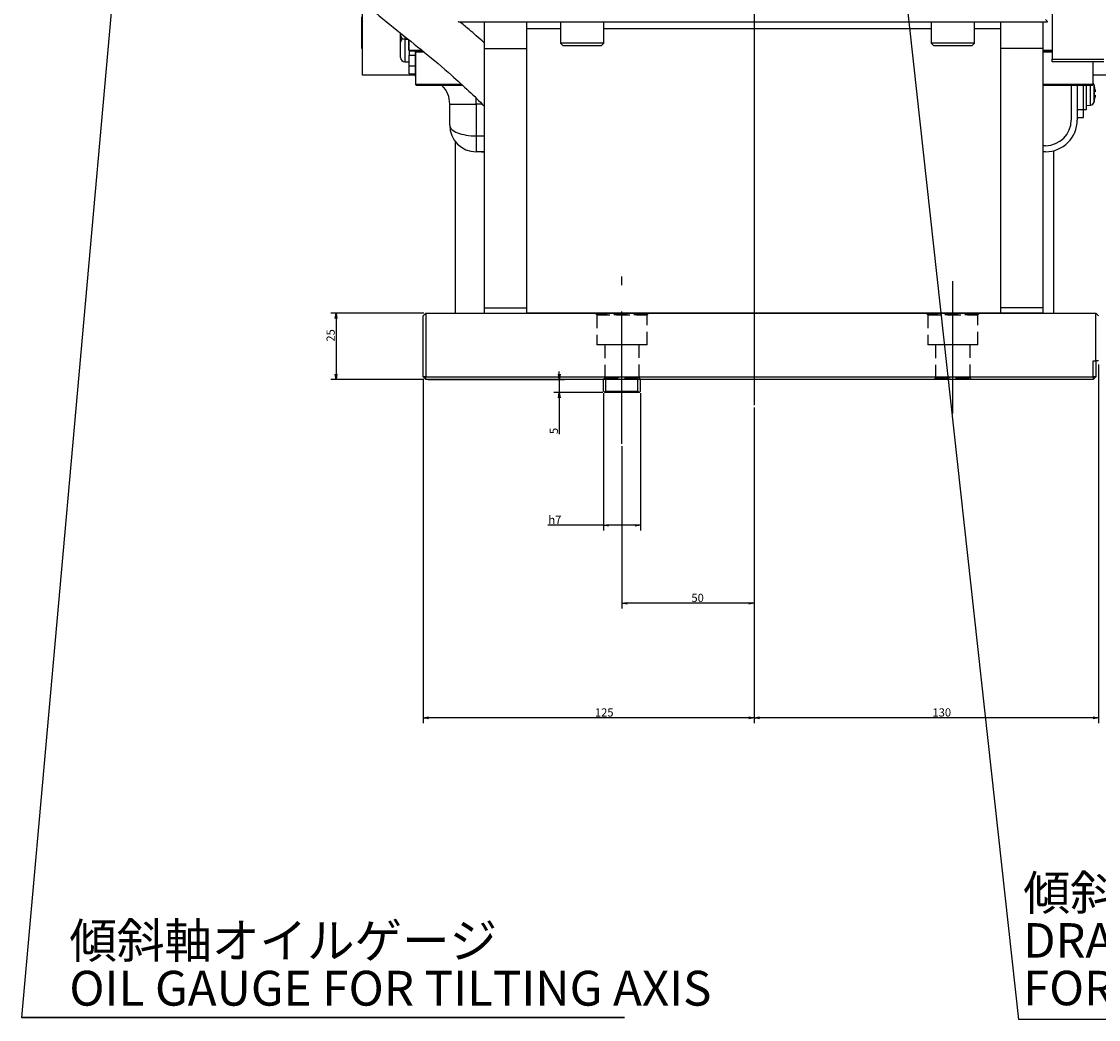
# Model space of a CAD drawing. Extents: x 190 to 3308, y 56 to 2251.
# Drawn here: x 206 to 613, y 352 to 729 of the extents above; entities that cross this region are included whole.
import ezdxf

# ---------------------------------------------------------------- set-up
doc = ezdxf.new("R2010")
doc.units = 0
doc.header["$LTSCALE"] = 20
doc.linetypes.add('CENTERX2', pattern=[4, 2.5, -0.5, 0.5, -0.5])
doc.linetypes.add('HIDDEN', pattern=[0.375, 0.25, -0.125])
doc.layers.get('0').update_dxf_attribs({"linetype": 'CONTINUOUS'})
doc.styles.add('KNJYOKO', font='TXT', dxfattribs={"bigfont": 'BIGFONT'})
doc.dimstyles.new('DXF001', dxfattribs={"dimtxt": 3.1, "dimasz": 2, "dimexe": 2, "dimexo": 0.8, "dimgap": 0.09, "dimtad": 1, "dimdec": 3, "dimtxsty": 'STANDARD', "dimcen": 0.09, "dimaunit": 1, "dimazin": 3, "dimtfac": 0.903226, "dimtdec": 4, "dimtmove": 0, "dimatfit": 3, "dimtvp": 0.66129, "dimtolj": 1, "dimtzin": 0})

# ---------------------------------------------------------------- blocks, each defined once
blk = doc.blocks.new('_OPEN')
at = {"color": 0, "linetype": 'BYBLOCK'}
for p, q in [((-1, 0.166667), (0, 0)), ((0, 0), (-1, -0.166667)), ((0, 0), (-1, 0))]:
    blk.add_line(p, q, dxfattribs=at)
blk = doc.blocks.new('*D75')
at = {"color": 0, "linetype": 'BYBLOCK'}
for p, q in [((409.15, 595.41), (409.15, 596.41)), ((359.61, 593.41), (411.15, 593.41)), ((409.15, 593.41), (409.15, 588.41)), ((425.61, 588.41), (407.15, 588.41)), ((409.15, 586.41), (409.15, 572.73))]:
    blk.add_line(p, q, dxfattribs=at)
at = {"color": 0, "linetype": 'BYBLOCK', "xscale": 2, "yscale": 2, "zscale": 2}
for p, rotation in [((409.15, 593.41), 270), ((409.15, 588.41), 90)]:
    blk.add_blockref('_OPEN', p, dxfattribs=dict(at, rotation=rotation))
at = {"color": 0, "linetype": 'BYBLOCK', "insert": (407.1, 573.94), "char_height": 3.1, "attachment_point": 5, "rotation": 90}
blk.add_mtext('\\A1;5', dxfattribs=at)
blk = doc.blocks.new('*D76')
at = {"color": 0, "linetype": 'BYBLOCK'}
for p, q in [((482.81, 582.81), (482.81, 506.82)), ((432.81, 568.21), (432.81, 506.82)), ((480.81, 508.82), (434.81, 508.82))]:
    blk.add_line(p, q, dxfattribs=at)
at = {"color": 0, "linetype": 'BYBLOCK', "xscale": 2, "yscale": 2, "zscale": 2}
for p, rotation in [((432.81, 508.82), 180), ((482.81, 508.82), 360)]:
    blk.add_blockref('_OPEN', p, dxfattribs=dict(at, rotation=rotation))
at = {"color": 0, "linetype": 'BYBLOCK', "insert": (461.42, 510.87), "char_height": 3.1, "attachment_point": 5}
blk.add_mtext('\\A1;50', dxfattribs=at)
blk = doc.blocks.new('*D77')
at = {"color": 0, "linetype": 'BYBLOCK'}
for p, q in [((357.81, 593.61), (357.81, 463.54)), ((482.81, 582.81), (482.81, 463.54)), ((480.81, 465.54), (359.81, 465.54))]:
    blk.add_line(p, q, dxfattribs=at)
at = {"color": 0, "linetype": 'BYBLOCK', "xscale": 2, "yscale": 2, "zscale": 2}
for p, rotation in [((357.81, 465.54), 180), ((482.81, 465.54), 360)]:
    blk.add_blockref('_OPEN', p, dxfattribs=dict(at, rotation=rotation))
at = {"color": 0, "linetype": 'BYBLOCK', "insert": (426.14, 467.59), "char_height": 3.1, "attachment_point": 5}
blk.add_mtext('\\A1;125', dxfattribs=at)
blk = doc.blocks.new('*D78')
at = {"color": 0, "linetype": 'BYBLOCK'}
for p, q in [((612.81, 599.01), (612.81, 463.54)), ((482.81, 582.81), (482.81, 463.54)), ((610.81, 465.54), (484.81, 465.54))]:
    blk.add_line(p, q, dxfattribs=at)
at = {"color": 0, "linetype": 'BYBLOCK', "xscale": 2, "yscale": 2, "zscale": 2}
for p, rotation in [((482.81, 465.54), 180), ((612.81, 465.54), 360)]:
    blk.add_blockref('_OPEN', p, dxfattribs=dict(at, rotation=rotation))
at = {"color": 0, "linetype": 'BYBLOCK', "insert": (553.64, 467.59), "char_height": 3.1, "attachment_point": 5}
blk.add_mtext('\\A1;130', dxfattribs=at)
blk = doc.blocks.new('*D80')
at = {"color": 0, "linetype": 'BYBLOCK'}
for p, q in [((425.81, 588.21), (425.81, 536.29)), ((439.81, 588.21), (439.81, 536.29)), ((425.81, 538.29), (404.9, 538.29)), ((437.81, 538.29), (427.81, 538.29))]:
    blk.add_line(p, q, dxfattribs=at)
at = {"color": 0, "linetype": 'BYBLOCK', "xscale": 2, "yscale": 2, "zscale": 2}
for p, rotation in [((425.81, 538.29), 180), ((439.81, 538.29), 360)]:
    blk.add_blockref('_OPEN', p, dxfattribs=dict(at, rotation=rotation))
at = {"color": 0, "linetype": 'BYBLOCK', "insert": (407.5, 540.34), "char_height": 3.1, "attachment_point": 5}
blk.add_mtext('\\A1;h7', dxfattribs=at)
blk = doc.blocks.new('*D81')
at = {"color": 0, "linetype": 'BYBLOCK'}
for p, q in [((358.01, 618.41), (322.86, 618.41)), ((324.86, 616.41), (324.86, 595.41)), ((358.01, 593.41), (322.86, 593.41))]:
    blk.add_line(p, q, dxfattribs=at)
at = {"color": 0, "linetype": 'BYBLOCK', "xscale": 2, "yscale": 2, "zscale": 2}
for p, rotation in [((324.86, 618.41), 90), ((324.86, 593.41), 270)]:
    blk.add_blockref('_OPEN', p, dxfattribs=dict(at, rotation=rotation))
at = {"color": 0, "linetype": 'BYBLOCK', "insert": (322.81, 610.03), "char_height": 3.1, "attachment_point": 5, "rotation": 90}
blk.add_mtext('\\A1;25', dxfattribs=at)

msp = doc.modelspace()

# ---------------------------------------------------------------- linework, layer by layer
at = {"color": 7, "linetype": 'CONTINUOUS'}
for p, q in [((482.8131, 899.4071), (482.8131, 583.6146)), ((248.359, 826.034), (206.0677, 352.3921)), ((595.3131, 753.4071), (595.3131, 714.4071)), ((334.8131, 708.4071), (334.8131, 736.1033)), ((334.6131, 718.4071), (334.6131, 730.4071)), ((371.0131, 728.6071), (371.2131, 728.4071)), ((593.4131, 728.4071), (371.2131, 728.4071)), ((380.8131, 728.4071), (380.8131, 718.4071)), ((396.8131, 728.4071), (396.8131, 718.4071)), ((409.6781, 728.4071), (409.6781, 720.4071)), ((425.9481, 720.4071), (425.9481, 728.4071)), ((549.6781, 728.4071), (549.6781, 720.4071)), ((565.9481, 720.4071), (565.9481, 728.4071)), ((575.8131, 728.4071), (575.8131, 718.4071)), ((591.8131, 728.4071), (591.8131, 718.4071)), ((593.6131, 728.6071), (592.8131, 729.4071)), ((593.4131, 728.4071), (593.6131, 728.6071)), ((349.2131, 723.5071), (349.2131, 724.1962)), ((396.8131, 725.9947), (409.6781, 725.9947)), ((425.9481, 725.9947), (549.6781, 725.9947)), ((565.9481, 725.9947), (575.8131, 725.9947)), ((349.2131, 723.4071), (349.2131, 723.5071)), ((349.2131, 720.8071), (349.2131, 723.4071)), ((349.2131, 717.9071), (349.2131, 720.8071)), ((350.8131, 721.9071), (352.1103, 721.9071)), ((352.3117, 717.8071), (352.3117, 721.7449)), ((352.3131, 721.7438), (352.3131, 717.8071)), ((409.6781, 720.4071), (410.6781, 719.4071)), ((425.9481, 720.4071), (409.6781, 720.4071)), ((424.9481, 719.4071), (425.9481, 720.4071)), ((549.6781, 720.4071), (550.6781, 719.4071)), ((565.9481, 720.4071), (549.6781, 720.4071)), ((564.9481, 719.4071), (565.9481, 720.4071)), ((334.6131, 718.4071), (334.8131, 718.4071)), ((349.2131, 715.0071), (349.2131, 717.9071)), ((352.3117, 717.8071), (352.3131, 717.8071)), ((352.7118, 717.4071), (352.3117, 717.8071)), ((352.3131, 717.8071), (357.0396, 717.8071)), ((352.3131, 717.8071), (352.7131, 717.4071)), ((352.5131, 717.6371), (352.5131, 715.9071)), ((352.5131, 711.9071), (352.5131, 715.9071)), ((352.7131, 717.4071), (352.7118, 717.4071)), ((357.5733, 717.4071), (352.7131, 717.4071)), ((355.2131, 717.4071), (354.8131, 717.0071)), ((354.8131, 707.891), (354.8131, 717.4071)), ((354.8131, 717.0071), (354.8131, 704.8071)), ((358.1285, 717.0071), (354.8131, 717.0071)), ((380.8131, 718.4071), (396.8131, 718.4071)), ((380.8131, 718.4071), (380.8131, 620.4071)), ((396.8131, 718.4071), (396.8131, 620.4071)), ((424.9481, 719.4071), (410.6781, 719.4071)), ((564.9481, 719.4071), (550.6781, 719.4071)), ((591.8131, 718.4071), (575.8131, 718.4071)), ((575.8131, 718.4071), (575.8131, 620.4071)), ((591.8131, 718.4071), (591.8131, 620.4071)), ((591.8131, 717.8071), (595.3131, 717.8071)), ((595.3131, 717.4071), (591.8131, 717.4071)), ((595.3131, 717.0071), (591.8131, 717.0071)), ((350.8131, 713.4071), (352.5131, 713.4071)), ((352.5131, 708.9071), (352.5131, 711.9071)), ((595.3131, 714.4071), (614.8131, 714.4071)), ((595.3131, 713.4071), (595.3131, 714.4071)), ((614.8131, 713.4071), (595.3131, 713.4071)), ((610.8131, 704.8071), (610.8131, 713.4071)), ((354.8131, 708.4071), (334.8131, 708.4071)), ((352.5131, 708.9071), (354.8131, 708.9071)), ((724.8131, 708.4071), (610.8131, 708.4071)), ((354.8131, 704.8071), (355.2131, 704.4071)), ((372.3115, 704.8071), (354.8131, 704.8071)), ((372.714, 704.4071), (355.2131, 704.4071)), ((610.8131, 704.8071), (591.8131, 704.8071)), ((610.4131, 704.4071), (591.8131, 704.4071)), ((602.5131, 704.4071), (602.5131, 691.4071)), ((604.8131, 704.4071), (604.8131, 691.4071)), ((607.1131, 695.4071), (607.1131, 704.4071)), ((608.3131, 695.4071), (608.3131, 704.4071)), ((610.4131, 704.4071), (610.8131, 704.8071)), ((611.3604, 703.8571), (611.345, 703.8571)), ((611.5039, 702.0071), (611.345, 702.0071)), ((611.345, 700.8071), (611.5039, 700.8071)), ((367.8131, 689.4071), (367.8131, 697.4071)), ((608.3131, 696.9071), (609.7746, 697.035)), ((611.345, 698.9571), (611.3604, 698.9571)), ((604.8131, 692.4071), (607.1131, 692.4071)), ((607.1131, 695.4071), (608.3131, 695.4071)), ((607.1131, 692.4071), (607.1131, 695.4071)), ((369.8131, 683.4071), (369.8131, 618.4071)), ((380.8131, 679.4071), (377.8131, 679.4071)), ((379.8131, 679.2071), (379.8131, 679.4071)), ((592.8131, 681.7071), (591.8131, 681.7071)), ((592.8131, 679.4071), (591.8131, 679.4071)), ((595.8131, 679.7882), (595.8131, 618.4071)), ((380.8131, 679.2071), (379.8131, 679.2071)), ((358.8131, 618.4071), (357.8131, 617.4071)), ((358.8131, 618.4071), (358.8131, 594.4071)), ((358.8131, 618.4071), (611.8131, 618.4071)), ((380.8131, 620.4071), (396.8131, 620.4071)), ((380.8131, 620.4071), (380.8131, 618.4071)), ((380.8131, 618.4071), (396.8131, 618.4071)), ((396.8131, 620.4071), (396.8131, 618.4071)), ((396.8131, 618.5071), (575.8131, 618.5071)), ((591.8131, 620.4071), (575.8131, 620.4071)), ((575.8131, 620.4071), (575.8131, 618.4071)), ((591.8131, 618.4071), (575.8131, 618.4071)), ((591.8131, 620.4071), (591.8131, 618.4071)), ((611.8131, 600.4071), (611.8131, 618.4071)), ((612.8131, 617.4071), (611.8131, 618.4071)), ((357.8131, 594.4071), (357.8131, 617.4071)), ((610.8131, 600.4071), (611.8131, 600.4071)), ((610.8131, 594.4071), (610.8131, 600.4071)), ((612.8131, 600.4071), (611.8131, 600.4071)), ((611.8131, 600.4071), (611.8131, 594.4071)), ((358.8131, 594.4071), (357.8131, 594.4071)), ((358.8131, 593.4071), (357.8131, 594.4071)), ((358.8131, 594.4071), (610.8131, 594.4071)), ((358.8131, 593.4071), (358.8131, 594.4071)), ((610.8131, 594.4071), (610.8131, 593.4071)), ((611.8131, 594.4071), (610.8131, 593.4071)), ((611.8131, 594.4071), (610.8131, 594.4071)), ((610.8131, 593.4071), (358.8131, 593.4071)), ((425.8131, 589.0071), (425.8131, 593.4071)), ((426.8131, 589.0071), (426.8131, 593.4071)), ((438.8131, 589.0071), (438.8131, 593.4071)), ((439.8131, 589.0071), (439.8131, 593.4071)), ((425.8131, 589.0071), (426.3131, 588.5071)), ((426.3131, 588.5071), (426.8131, 589.0071)), ((426.4131, 588.4071), (426.3131, 588.5071)), ((439.2131, 588.4071), (426.4131, 588.4071)), ((426.8131, 589.0071), (438.8131, 589.0071)), ((438.8131, 589.0071), (439.3131, 588.5071)), ((439.3131, 588.5071), (439.2131, 588.4071)), ((439.3131, 588.5071), (439.8131, 589.0071)), ((206.0677, 352.3921), (433.839, 352.3921)), ((433.839, 352.3921), (206.0677, 352.3921)), ((206.0677, 352.3921), (433.839, 352.3921)), ((433.839, 352.3921), (206.0677, 352.3921)), ((206.0677, 352.3921), (433.839, 352.3921)), ((433.839, 352.3921), (206.0677, 352.3921)), ((728.7807, 351.6009), (582.5974, 351.6009))]:
    msp.add_line(p, q, dxfattribs=at)
at = {"color": 8, "linetype": 'CONTINUOUS'}
for p, q in [((350.8131, 722.8993), (350.8131, 721.9071)), ((350.8131, 721.9071), (350.8131, 717.9071)), ((350.8131, 717.9071), (350.8131, 713.4071)), ((352.5131, 715.9071), (354.8131, 715.9071)), ((352.5131, 711.9071), (354.8131, 711.9071)), ((609.7746, 697.035), (609.7746, 704.4071)), ((611.177, 698.2015), (611.177, 704.6128)), ((377.8131, 697.4071), (377.8131, 699.6614)), ((367.8131, 697.4071), (377.8131, 697.4071)), ((380.0994, 697.4071), (377.8131, 697.4071)), ((377.8131, 697.4071), (377.8131, 685.4071)), ((604.8131, 695.4071), (607.1131, 695.4071)), ((377.8131, 685.4071), (377.8131, 679.4071)), ((377.8131, 685.4071), (380.8131, 685.4071))]:
    msp.add_line(p, q, dxfattribs=at)
at = {"color": 7, "linetype": 'CENTERX2'}
for p, q in [((432.8131, 569.0071), (432.8131, 632.2445)), ((557.8131, 580.4701), (557.8131, 631.9694))]:
    msp.add_line(p, q, dxfattribs=at)
at = {"color": 7, "linetype": 'HIDDEN'}
for p, q in [((422.7131, 618.4071), (423.3131, 617.8071)), ((422.7131, 618.4071), (423.3131, 617.8071)), ((442.9131, 618.4071), (422.7589, 618.4071)), ((442.9131, 618.4071), (422.7589, 618.4071)), ((442.3131, 617.8071), (442.9131, 618.4071)), ((442.3131, 617.8071), (442.9131, 618.4071)), ((547.7131, 618.4071), (548.3131, 617.8071)), ((547.7131, 618.4071), (548.3131, 617.8071)), ((547.7131, 618.4071), (548.3131, 617.8071)), ((547.7131, 618.4071), (548.3131, 617.8071)), ((567.9131, 618.4071), (547.7589, 618.4071)), ((567.9131, 618.4071), (547.7589, 618.4071)), ((567.9131, 618.4071), (547.7589, 618.4071)), ((567.9131, 618.4071), (547.7589, 618.4071)), ((567.3131, 617.8071), (567.9131, 618.4071)), ((567.3131, 617.8071), (567.9131, 618.4071)), ((567.3131, 617.8071), (567.9131, 618.4071)), ((567.3131, 617.8071), (567.9131, 618.4071)), ((423.3131, 617.8071), (442.3131, 617.8071)), ((442.3131, 617.8071), (423.3131, 617.8071)), ((423.3131, 617.8071), (423.3131, 606.4071)), ((423.3131, 617.8071), (423.3131, 606.4071)), ((442.3131, 606.4071), (442.3131, 617.8071)), ((442.3131, 606.4071), (442.3131, 617.8071)), ((548.3131, 617.8071), (567.3131, 617.8071)), ((567.3131, 617.8071), (548.3131, 617.8071)), ((567.3131, 617.8071), (548.3131, 617.8071)), ((567.3131, 617.8071), (548.3131, 617.8071)), ((548.3131, 617.8071), (548.3131, 606.4071)), ((548.3131, 617.8071), (548.3131, 606.4071)), ((548.3131, 617.8071), (548.3131, 606.4071)), ((548.3131, 617.8071), (548.3131, 606.4071)), ((567.3131, 606.4071), (567.3131, 617.8071)), ((567.3131, 606.4071), (567.3131, 617.8071)), ((567.3131, 606.4071), (567.3131, 617.8071)), ((567.3131, 606.4071), (567.3131, 617.8071)), ((442.3131, 606.4071), (423.3131, 606.4071)), ((442.3131, 606.4071), (423.3131, 606.4071)), ((426.3131, 606.4071), (426.3131, 594.0071)), ((426.3131, 606.4071), (426.3131, 594.0071)), ((426.3131, 606.4071), (426.3131, 594.0071)), ((426.3131, 606.4071), (426.3131, 594.0071)), ((439.3131, 606.4071), (426.3571, 606.4071)), ((439.3131, 606.4071), (426.3571, 606.4071)), ((439.3131, 606.4071), (426.3571, 606.4071)), ((439.3131, 606.4071), (426.3571, 606.4071)), ((439.3131, 594.0071), (439.3131, 606.4071)), ((439.3131, 594.0071), (439.3131, 606.4071)), ((439.3131, 594.0071), (439.3131, 606.4071)), ((439.3131, 594.0071), (439.3131, 606.4071)), ((567.3131, 606.4071), (548.3131, 606.4071)), ((567.3131, 606.4071), (548.3131, 606.4071)), ((567.3131, 606.4071), (548.3131, 606.4071)), ((567.3131, 606.4071), (548.3131, 606.4071)), ((551.3131, 606.4071), (551.3131, 594.0071)), ((551.3131, 606.4071), (551.3131, 594.0071)), ((551.3131, 606.4071), (551.3131, 594.0071)), ((551.3131, 606.4071), (551.3131, 594.0071)), ((551.3131, 606.4071), (551.3131, 594.0071)), ((551.3131, 606.4071), (551.3131, 594.0071)), ((564.3131, 606.4071), (551.3571, 606.4071)), ((564.3131, 606.4071), (551.3571, 606.4071)), ((564.3131, 606.4071), (551.3571, 606.4071)), ((564.3131, 606.4071), (551.3571, 606.4071)), ((564.3131, 606.4071), (551.3571, 606.4071)), ((564.3131, 606.4071), (551.3571, 606.4071)), ((564.3131, 594.0071), (564.3131, 606.4071)), ((564.3131, 594.0071), (564.3131, 606.4071)), ((564.3131, 594.0071), (564.3131, 606.4071)), ((564.3131, 594.0071), (564.3131, 606.4071)), ((564.3131, 594.0071), (564.3131, 606.4071)), ((564.3131, 594.0071), (564.3131, 606.4071)), ((426.3131, 594.0071), (425.7131, 593.4071)), ((426.3131, 594.0071), (425.7131, 593.4071)), ((426.3131, 594.0071), (425.7131, 593.4071)), ((426.3131, 594.0071), (425.7131, 593.4071)), ((426.3131, 594.0071), (439.3131, 594.0071)), ((439.3131, 594.0071), (426.3571, 594.0071)), ((439.3131, 594.0071), (426.3571, 594.0071)), ((439.3131, 594.0071), (426.3571, 594.0071)), ((439.9131, 593.4071), (439.3131, 594.0071)), ((439.9131, 593.4071), (439.3131, 594.0071)), ((439.9131, 593.4071), (439.3131, 594.0071)), ((439.9131, 593.4071), (439.3131, 594.0071)), ((551.3131, 594.0071), (550.7131, 593.4071)), ((551.3131, 594.0071), (550.7131, 593.4071)), ((551.3131, 594.0071), (550.7131, 593.4071)), ((551.3131, 594.0071), (550.7131, 593.4071)), ((551.3131, 594.0071), (550.7131, 593.4071)), ((551.3131, 594.0071), (550.7131, 593.4071)), ((551.3131, 594.0071), (564.3131, 594.0071)), ((564.3131, 594.0071), (551.3571, 594.0071)), ((564.3131, 594.0071), (551.3571, 594.0071)), ((564.3131, 594.0071), (551.3571, 594.0071)), ((564.3131, 594.0071), (551.3571, 594.0071)), ((564.3131, 594.0071), (551.3571, 594.0071)), ((564.9131, 593.4071), (564.3131, 594.0071)), ((564.9131, 593.4071), (564.3131, 594.0071)), ((564.9131, 593.4071), (564.3131, 594.0071)), ((564.9131, 593.4071), (564.3131, 594.0071)), ((564.9131, 593.4071), (564.3131, 594.0071)), ((564.9131, 593.4071), (564.3131, 594.0071)), ((439.9131, 593.4071), (425.7131, 593.4071)), ((439.9131, 593.4071), (425.7131, 593.4071)), ((439.9131, 593.4071), (425.7131, 593.4071)), ((439.9131, 593.4071), (425.7131, 593.4071)), ((564.9131, 593.4071), (550.7131, 593.4071)), ((564.9131, 593.4071), (550.7131, 593.4071)), ((564.9131, 593.4071), (550.7131, 593.4071)), ((564.9131, 593.4071), (550.7131, 593.4071)), ((564.9131, 593.4071), (550.7131, 593.4071)), ((564.9131, 593.4071), (550.7131, 593.4071))]:
    msp.add_line(p, q, dxfattribs=at)
at = {"color": 7, "linetype": 'CONTINUOUS'}
for centre, radius, start, end in [((350.8131, 723.5071), 1.6, 180, 270), ((350.8131, 720.8071), 1.6, 122.461745, 180), ((350.8131, 715.0071), 1.6, 180, 270), ((357.8131, 697.4071), 10, 0, 44.427004), ((609.6352, 704.1853), 1.6, 15.493968, 42.589662), ((599.6131, 701.4071), 12, 11.780721, 15.493968), ((599.6131, 701.4071), 11.985, 7.189796, 11.795686), ((599.6131, 701.4071), 11.7472, 357.072295, 362.927705), ((599.6131, 701.4071), 11.985, 348.204314, 352.810204), ((609.6352, 698.6289), 1.6, 275, 344.506032), ((599.6131, 701.4071), 12, 344.506032, 348.219279), ((377.8131, 689.4071), 10, 180, 270), ((592.8131, 691.4071), 9.7, 270, 360), ((592.8131, 691.4071), 12, 270, 360)]:
    msp.add_arc(centre, radius, start, end, dxfattribs=at)
at = {"color": 8, "linetype": 'CONTINUOUS'}
msp.add_ellipse((377.8131, 689.4071), major_axis=(10, 0), ratio=0.4, start_param=3.14159265, end_param=4.71238898, dxfattribs=at)
at = {"color": 7, "linetype": 'CONTINUOUS'}
for points, knots in [([(362.8131, 911.0335), (362.5923, 911.0158), (360.0196, 910.8098), (355.368, 910.1637), (348.556, 909.0315), (342.0612, 907.5846), (335.9504, 905.861), (330.6041, 904.0295), (325.9898, 902.1631), (322.0811, 900.3372), (318.8531, 898.6458), (315.8933, 896.9365), (312.8532, 894.9987), (308.969, 892.2351), (304.3247, 888.3788), (299.3208, 883.2504), (294.824, 877.4579), (290.6673, 870.6337), (287.1165, 862.6916), (284.4237, 853.4771), (282.8819, 843.6636), (282.5131, 833.2904), (283.3103, 822.7822), (285.11, 812.6272), (287.6145, 803.238), (290.5812, 794.7105), (294.1565, 786.2963), (298.5587, 777.6773), (304.1301, 768.6751), (310.7402, 759.8228), (318.2788, 751.3007), (327.133, 742.6303), (337.0611, 734.0201), (347.7611, 725.3943), (358.3099, 716.9833), (367.4164, 709.3532), (374.8913, 702.5366), (378.8999, 698.595), (380.8131, 696.7138)], [0, 0, 0, 0, 0.00220919, 0.02574371, 0.04683503, 0.07117321, 0.09221433, 0.11033045, 0.1277305, 0.14205019, 0.15353015, 0.16421562, 0.17626618, 0.18961277, 0.21191881, 0.23659092, 0.26115671, 0.28511019, 0.31633631, 0.34781801, 0.38075667, 0.41529972, 0.45122846, 0.48575008, 0.51807384, 0.54808615, 0.57574974, 0.60922314, 0.64452359, 0.68124196, 0.71943147, 0.75806373, 0.80507107, 0.85101532, 0.89621926, 0.94140414, 0.97203398, 1, 1, 1, 1]), ([(380.8131, 720.5638), (378.6351, 722.5137), (375.6592, 725.178), (372.5249, 727.7244), (371.6846, 728.4071)], [0, 0, 0, 0, 6.91761091, 12.0386732, 12.0386732, 12.0386732, 12.0386732]), ([(611.5039, 702.9071), (611.5153, 702.807), (611.5381, 702.6065), (611.5526, 702.3379), (611.5499, 702.135), (611.532, 702.0238), (611.5122, 702.012), (611.5039, 702.0071)], [0, 0, 0, 0, 0.21325543, 0.426734, 0.63839589, 0.84926301, 1, 1, 1, 1]), ([(611.5039, 700.8071), (611.5153, 700.7974), (611.5381, 700.778), (611.5526, 700.6251), (611.5499, 700.4002), (611.532, 700.147), (611.5122, 699.9777), (611.5039, 699.9071)], [0, 0, 0, 0, 0.21325543, 0.426734, 0.63839589, 0.84926301, 1, 1, 1, 1])]:
    msp.add_open_spline(points, degree=3, knots=knots, dxfattribs=at)

# ---------------------------------------------------------------- texts
at = {"color": 7, "linetype": 'CONTINUOUS', "char_height": 14, "attachment_point": 1, "style": 'KNJYOKO'}
for s, insert in [('{\\H0.93x;{傾斜軸潤滑油排油口}}', (584.3983, 405.9825)), ('{\\H0.94x;{\u3000傾斜軸オイルゲージ}}', (206.1614, 387.9825)), ('{\\H0.94x;{\u3000OIL GAUGE FOR TILTING AXIS}}', (206.1614, 369.9825))]:
    msp.add_mtext(s, dxfattribs=dict(at, insert=insert))
at = {"color": 7, "linetype": 'CONTINUOUS', "char_height": 14, "attachment_point": 1}
for s, insert in [('{\\H0.93x;{DRAIN PORT}}', (584.3983, 387.9825)), ('{\\H0.93x;{FOR TILTING AXIS}}', (584.3983, 369.9825))]:
    msp.add_mtext(s, dxfattribs=dict(at, insert=insert))

# ---------------------------------------------------------------- dimensions: what is measured, and where the dimension line sits
at = {"color": 7, "linetype": 'CONTINUOUS'}
for base, p1, p2, text, override, picture, middle in [((324.8642, 618.4071), (358.8131, 593.4071), (358.8131, 618.4071), '\\A1;25', {"dimasz": 2, "dimblk1": 'OPEN', "dimblk2": 'OPEN', "dimsah": 1}, '*D81', (324.3642, 610.0253)), ((409.1543, 593.4071), (426.4131, 588.4071), (358.8131, 593.4071), '\\A1;5', {"dimasz": 2, "dimblk1": 'OPEN', "dimblk2": 'OPEN', "dimsah": 1, "dimatfit": 0}, '*D75', (408.6543, 573.9364))]:
    dim = msp.add_linear_dim(base=base, p1=p1, p2=p2, angle=90, text=text, dimstyle='DXF001', override=override, dxfattribs=at)
    dim.commit()
    dim.dimension.update_dxf_attribs({"geometry": picture, "text_midpoint": middle, "dimtype": 160})
for base, p1, p2, text, picture, middle in [((612.8131, 465.5435), (482.8131, 583.6146), (612.8131, 599.8071), '\\A1;130', '*D78', (553.6423, 466.0435)), ((482.8131, 465.5435), (357.8131, 594.4071), (482.8131, 583.6146), '\\A1;125', '*D77', (426.1423, 466.0435)), ((439.8131, 538.2906), (425.8131, 589.0071), (439.8131, 589.0071), '\\A1;h7', '*D80', (407.5037, 538.7906)), ((482.8131, 508.8188), (432.8131, 569.0071), (482.8131, 583.6146), '\\A1;50', '*D76', (461.4159, 509.3188))]:
    dim = msp.add_linear_dim(base=base, p1=p1, p2=p2, text=text, dimstyle='DXF001', override={"dimasz": 2, "dimblk1": 'OPEN', "dimblk2": 'OPEN', "dimsah": 1}, dxfattribs=at)
    dim.commit()
    dim.dimension.update_dxf_attribs({"geometry": picture, "text_midpoint": middle, "dimtype": 160})

# ---------------------------------------------------------------- leaders
msp.add_leader([(537.0733, 766.2257), (582.5974, 351.6009)], dimstyle='DXF001', override={"dimldrblk": 'OPEN'}, dxfattribs=at)

doc.saveas('drawing.dxf')
